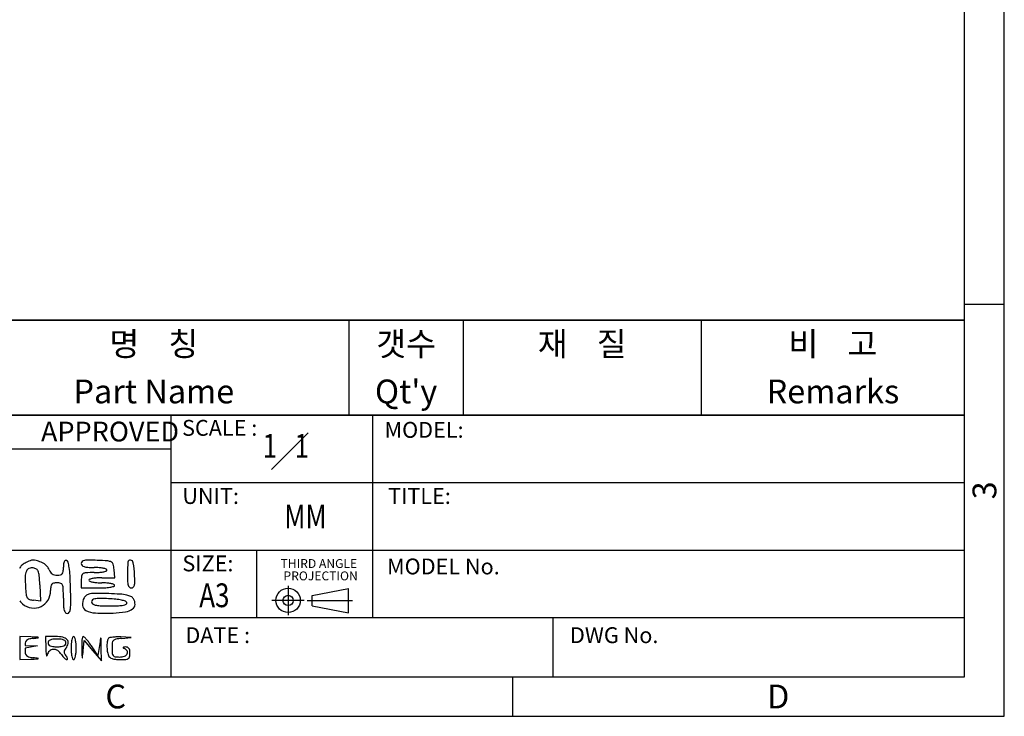
# Model space of a CAD drawing. Extents: x 0 to 367, y 0 to 257.
# Drawn here: x 243 to 367, y 0 to 88 of the extents above; entities that cross this region are included whole.
import ezdxf
from ezdxf.enums import TextEntityAlignment as Align

# ---------------------------------------------------------------- set-up
doc = ezdxf.new("R2010")
doc.units = 0
doc.header["$LTSCALE"] = 10
doc.header["$MEASUREMENT"] = 0
doc.linetypes.add('AUSGEZOGEN', pattern=[0])
doc.linetypes.add('CENTER2', pattern=[1.125, 0.75, -0.125, 0.125, -0.125])
doc.layers.get('0').update_dxf_attribs({"linetype": 'CONTINUOUS'})
doc.styles.get("Standard").update_dxf_attribs({"font": 'simplex.shx', "width": 0.8, "bigfont": 'fhg.shx'})
doc.styles.add('style1', font='simplex.shx', dxfattribs={"bigfont": 'whgtxt.shx'})

msp = doc.modelspace()

# ---------------------------------------------------------------- linework, layer by layer
at = {"color": 3}
for p, q in [((367, 0), (367, 257)), ((362, 5), (362, 252)), ((362, 52), (367, 52)), ((184, 49.975), (362, 49.975)), ((362, 37.975), (184, 37.975)), ((5, 5), (362, 5)), ((305, 5), (305, 0)), ((0, 0), (367, 0))]:
    msp.add_line(p, q, dxfattribs=at)
at = {"color": 5}
for p, q in [((362, 49.975), (184, 49.975)), ((284.4, 49.975), (284.4, 37.975)), ((298.8, 49.975), (298.8, 37.975)), ((328.8, 49.975), (328.8, 37.975)), ((287.421, 12.475), (287.421, 37.975)), ((184.005, 33.725), (262.005, 33.725)), ((262.005, 29.475), (362, 29.475)), ((184, 20.975), (362, 20.975)), ((272.731, 20.975), (272.731, 12.475)), ((262.005, 12.475), (362, 12.475)), ((310.117, 5), (310.117, 12.475))]:
    msp.add_line(p, q, dxfattribs=at)
at = {"color": 3, "linetype": 'AUSGEZOGEN'}
for p, q in [((184.5, 37.975), (362, 37.975)), ((262.005, 5), (262.005, 37.975))]:
    msp.add_line(p, q, dxfattribs=at)
for p, q in [((274.643, 31.133), (279.247, 35.736)), ((253.261, 17.481), (254.894, 17.481)), ((254.894, 17.481), (254.793, 18.529)), ((245.435, 16.571), (245.531, 14.532)), ((250.66, 17.159), (250.66, 16.191)), ((250.66, 16.191), (252.756, 16.191)), ((279.747, 15.241), (284.333, 16.129)), ((279.747, 13.948), (279.747, 15.241)), ((284.333, 13.06), (284.333, 16.129)), ((245.531, 14.532), (244.628, 14.636)), ((279.747, 13.948), (284.333, 13.06)), ((244.29, 10.011), (242.919, 10.063)), ((242.919, 10.063), (242.919, 8.611)), ((247.445, 10.063), (246.144, 10.063)), ((246.144, 10.063), (246.188, 8.531)), ((256.949, 9.954), (255.632, 10.009)), ((255.74, 9.828), (256.949, 9.954)), ((250.899, 8.276), (251.029, 9.554)), ((251.029, 9.554), (252.123, 8.276)), ((252.756, 7.682), (251.95, 8.87)), ((252.952, 8.953), (252.756, 7.682)), ((242.919, 8.611), (242.919, 7.16)), ((252.123, 8.276), (253.216, 6.999)), ((253.216, 6.999), (253.182, 8.611)), ((242.919, 7.16), (244.29, 7.212))]:
    msp.add_line(p, q)
at = {"color": 1, "linetype": 'CENTER2'}
for p, q in [((276.729, 16.469), (276.729, 12.769)), ((278.764, 14.619), (274.694, 14.619)), ((279.12, 14.595), (284.849, 14.595))]:
    msp.add_line(p, q, dxfattribs=at)
at = {"linetype": 'ByBlock'}
for p, q in [((245.123, 8.871), (243.564, 8.611)), ((243.573, 8.926), (245.123, 8.871))]:
    msp.add_line(p, q, dxfattribs=at)
for radius in [1.534, 0.647]:
    msp.add_circle((276.729, 14.619), radius)
for centre, radius, start, end in [((243.797, 18.302), 0.98, 133.30118, 160.06659), ((244.403, 17.659), 1.863, 116.75503, 133.3012), ((248.54, 9.452), 11.054, 113.09166, 116.75507), ((244.287, 18.09), 0.601, 111.76487, 157.69328), ((244.461, 17.654), 1.07, 81.918, 111.76492), ((244.636, 18.61), 1.098, 93.12952, 113.09161), ((244.635, 18.626), 1.083, 72.96315, 93.12948), ((244.465, 17.689), 1.035, 58.40571, 81.91796), ((241.853, 9.548), 10.577, 69.18328, 72.96309), ((245.035, 17.918), 1.623, 56.3923, 69.18324), ((244.711, 17.43), 2.208, 46.23764, 56.39228), ((244.826, 17.55), 2.043, 35.75657, 46.23759), ((245.688, 18.171), 0.98, 17.60886, 35.75652), ((243.669, 18.798), 4.733, 353.50921, 360), ((252.286, 18.798), 3.884, 173.69031, 179.99996), ((249.314, 19.127), 0.894, 154.90265, 173.69037), ((248.779, 19.377), 0.303, 118.55362, 154.90266), ((248.737, 19.454), 0.216, 71.65242, 118.55349), ((248.713, 19.379), 0.294, 14.19499, 71.65255), ((242.482, 17.804), 6.721, 8.25252, 14.19505), ((237.469, 17.076), 11.786, 3.26397, 8.2525), ((250.985, 19.27), 0.326, 131.84669, 180.00004), ((251.009, 19.27), 0.35, 180.00005, 222.90582), ((251.169, 19.418), 0.567, 222.90574, 252.80042), ((251.168, 19.066), 0.599, 101.30993, 131.84672), ((251.572, 20.721), 1.931, 252.80046, 266.85146), ((251.573, 17.044), 2.661, 89.28771, 101.30993), ((252.273, 33.458), 14.687, 266.85146, 270.00001), ((251.227, -10.735), 30.443, 87.27276, 89.28768), ((252.273, 10.555), 8.216, 85.68493, 89.99994), ((250.51, -25.802), 45.527, 85.6005, 87.27282), ((252.566, 14.452), 4.309, 78.6901, 85.68488), ((252.793, 15.582), 3.156, 71.48489, 78.6901), ((253.915, 18.465), 1.129, 61.60734, 85.60049), ((254.235, 19.057), 0.456, 15.00179, 61.60726), ((250.844, 18.149), 3.967, 5.50733, 15.00176), ((271.873, 17.992), 15.407, 174.56795, 179.99994), ((256.823, 19.423), 0.29, 81.63734, 174.56789), ((256.805, 19.299), 0.415, 8.3926, 81.63735), ((240.27, 16.859), 17.129, 3.34499, 8.39262), ((261.665, 17.458), 18.076, 179.49333, 183.63788), ((245.477, 17.601), 1.887, 157.69321, 179.49336), ((244.716, 18.096), 0.557, 21.03505, 58.40571), ((243.442, 17.606), 1.922, 4.71965, 21.03508), ((211.337, 14.955), 34.135, 2.71324, 4.71969), ((247.593, 18.775), 1.018, 197.60882, 215.51618), ((247.443, 18.668), 0.835, 215.5162, 236.30685), ((247.492, 18.742), 0.923, 236.30688, 255.92594), ((247.618, 19.241), 1.438, 255.92592, 269.99998), ((247.618, 19.831), 2.028, 270.00003, 281.77952), ((247.952, 18.228), 0.39, 281.77955, 321.72821), ((247.829, 18.325), 0.546, 321.72812, 353.50922), ((197.378, 14.79), 51.942, 1.60534, 3.26391), ((254.467, 17.159), 3.808, 171.13506, 180.00002), ((251.059, 17.69), 0.358, 120.96375, 171.13506), ((251.27, 17.338), 0.769, 92.22794, 120.96379), ((252.273, -8.422), 26.548, 89.99996, 92.228), ((252.739, 14.186), 3.262, 101.17205, 108.2353), ((252.963, 13.055), 4.415, 94.26061, 101.17205), ((252.273, 26.342), 8.216, 270.00006, 274.31507), ((253.261, 9.055), 8.426, 89.99995, 94.26066), ((252.566, 22.446), 4.309, 274.31512, 281.3099), ((252.793, 21.315), 3.156, 281.3099, 288.51511), ((253.753, 18.449), 0.133, 0.00005, 71.48502), ((253.753, 18.449), 0.133, 288.51498, 359.99995), ((276.405, 17.992), 19.939, 179.99995, 182.63911), ((238.594, 16.762), 18.807, 0.70128, 3.34501), ((261.543, 17.45), 17.954, 183.63786, 186.64801), ((251.123, 15.868), 4.334, 173.10303, 180.00005), ((247.336, 16.327), 0.519, 140.19447, 173.10308), ((247.244, 16.403), 0.4, 100.91787, 140.19442), ((247.596, 14.581), 2.255, 89.99997, 100.91801), ((247.596, 15.221), 1.615, 73.33443, 90.00006), ((247.956, 16.423), 0.36, 22.61985, 73.3344), ((247.124, 16.077), 1.26, 1.68303, 22.61983), ((151.801, 13.513), 97.537, 0.54399, 1.60533), ((251.76, 17.159), 0.132, 108.23535, 180.00005), ((251.76, 17.159), 0.133, 180.00005, 251.48502), ((252.72, 20.025), 3.156, 251.48489, 258.6901), ((252.946, 21.156), 4.309, 258.6901, 265.68488), ((253.24, 25.052), 8.216, 265.68493, 269.99994), ((252.756, 30.949), 14.758, 269.99996, 273.17784), ((253.24, 8.62), 8.216, 85.68493, 89.99994), ((253.188, 23.174), 6.971, 273.17783, 278.74611), ((253.534, 12.516), 4.309, 78.6901, 85.68488), ((253.361, 22.048), 5.832, 278.74616, 283.79127), ((253.76, 13.647), 3.156, 71.48489, 78.6901), ((254.72, 16.513), 0.133, 283.79122, 0.00001), ((254.72, 16.513), 0.133, 0.00005, 71.48502), ((258.792, 17.18), 2.308, 182.63901, 195.53687), ((257.167, 16.728), 0.622, 195.5368, 224.49958), ((256.966, 16.53), 0.339, 224.49962, 269.99999), ((256.966, 16.545), 0.354, 269.99995, 312.51089), ((256.882, 16.637), 0.479, 312.51099, 346.41145), ((255.51, 16.969), 1.89, 346.41145, 0.70126), ((244.727, 15.49), 1.024, 186.64798, 210.90608), ((244.271, 15.217), 0.492, 210.90604, 251.32822), ((244.421, 15.868), 2.368, 329.52245, 0.00002), ((207.093, 14.901), 41.309, 359.99996, 1.68305), ((272.223, 14.901), 23.821, 180.00004, 182.38484), ((252.478, 14.146), 1.675, 151.84501, 185.06628), ((251.84, 14.488), 0.951, 124.32442, 151.84507), ((251.932, 14.353), 1.114, 99.87107, 124.32451), ((252.457, 11.337), 4.175, 89.44632, 99.87108), ((251.844, -52.104), 67.619, 88.07863, 89.44638), ((252.578, -30.215), 45.718, 86.26145, 88.07861), ((255.169, 9.441), 5.978, 78.1211, 86.26146), ((255.964, 13.217), 2.119, 63.15636, 78.12111), ((256.56, 14.395), 0.799, 32.16524, 63.15624), ((244.48, 15.683), 1.939, 215.08249, 231.00111), ((244.739, 16.003), 2.351, 231.00113, 261.63765), ((244.913, 17.119), 2.499, 251.3282, 263.45486), ((244.695, 15.703), 2.047, 261.63765, 295.61613), ((244.692, 15.709), 2.054, 295.61616, 329.52245), ((251.078, 14.02), 2.658, 182.38491, 194.35022), ((242.692, 14.376), 6.642, 352.99202, 0.54408), ((251.609, 14.069), 0.802, 185.06624, 242.50316), ((252.267, 14.432), 0.317, 129.81574, 179.99994), ((252.262, 14.432), 0.312, 179.99999, 232.33361), ((252.484, 14.172), 0.656, 100.61395, 129.81576), ((252.576, 14.839), 0.826, 232.33356, 257.69023), ((252.916, 11.866), 3.001, 89.30364, 100.61403), ((253.148, 17.459), 3.509, 257.69018, 268.14765), ((252.518, -20.885), 35.755, 87.46174, 89.30365), ((254.235, 51.055), 37.122, 268.14774, 269.99996), ((253.341, -2.314), 17.166, 84.3792, 87.46176), ((254.235, 45.772), 31.839, 269.99999, 271.9771), ((254.427, 8.722), 6.077, 77.6901, 84.3792), ((255.184, 18.261), 4.312, 271.97714, 280.61394), ((254.939, 11.067), 3.676, 69.72355, 77.69018), ((255.784, 15.062), 1.057, 280.61402, 300.1464), ((256.114, 14.246), 0.287, 18.28478, 69.72348), ((256.234, 14.286), 0.16, 300.14651, 18.28485), ((256.73, 14.124), 0.701, 304.84719, 358.02744), ((256.16, 14.144), 1.271, 358.02741, 32.16526), ((249.172, 13.532), 0.69, 194.35019, 221.71337), ((248.897, 13.288), 0.322, 221.71337, 269.99998), ((248.897, 13.248), 0.283, 270.00001, 333.09592), ((247.948, 13.73), 1.347, 333.09588, 352.99201), ((252.58, 15.935), 2.905, 242.50309, 267.36475), ((253.583, 37.733), 24.727, 267.36474, 272.50628), ((254.057, 26.901), 13.885, 272.50628, 279.02913), ((255.898, 15.319), 2.157, 279.02905, 304.84722), ((237.611, -167.357), 177.494, 87.57351, 87.84349), ((245.115, 9.728), 0.25, 60.60501, 87.57364), ((245.228, 9.929), 0.0195, 277.68228, 60.60513), ((247.445, 5.974), 4.089, 77.32625, 89.99998), ((248.122, 8.988), 1, 41.25348, 77.32626), ((251.813, 9.115), 2.406, 159.00239, 167.47121), ((249.692, 9.929), 0.134, 89.99988, 159.00234), ((249.692, 9.929), 0.134, 20.99766, 90.00012), ((247.571, 9.115), 2.406, 12.52879, 20.99761), ((255.075, 9.081), 4.361, 168.01733, 173.00586), ((250.901, 9.967), 0.0935, 89.47805, 168.01735), ((250.9, 9.871), 0.189, 44.70982, 89.47799), ((246.125, 5.144), 6.908, 41.36756, 44.70973), ((254.307, 9.641), 0.293, 100.26847, 135.00005), ((255.181, 4.816), 5.196, 95.99187, 100.26839), ((255.236, 4.291), 5.724, 91.24434, 95.99188), ((255.292, 1.741), 8.275, 87.64254, 91.24432), ((249.291, 8.611), 5.727, 173.70863, 176.8543), ((244.161, 9.177), 0.566, 139.28596, 173.70864), ((244.144, 9.192), 0.543, 103.8607, 139.28601), ((245.246, 4.724), 5.145, 97.07419, 103.86061), ((237.379, 68.115), 58.732, 277.07413, 277.68215), ((246.823, 9.257), 0.356, 142.68017, 179.99996), ((246.823, 9.257), 0.356, 180.00004, 217.31983), ((246.928, 9.177), 0.488, 113.19859, 142.68018), ((246.928, 9.336), 0.488, 217.31982, 246.80141), ((247.198, 8.547), 1.173, 95.8453, 113.19858), ((247.198, 9.966), 1.173, 246.80142, 264.1547), ((247.596, 4.661), 5.08, 89.99995, 95.84538), ((247.596, 13.853), 5.08, 264.15462, 270.00005), ((247.596, 4.661), 5.08, 84.15462, 90.00005), ((247.596, 13.853), 5.08, 269.99995, 275.84538), ((247.994, 8.547), 1.173, 66.80142, 84.1547), ((247.994, 9.966), 1.173, 275.8453, 293.19858), ((248.264, 9.177), 0.488, 37.31982, 66.80141), ((248.264, 9.336), 0.488, 293.19859, 322.68018), ((248.369, 9.257), 0.356, 0.00004, 37.31983), ((248.369, 9.257), 0.356, 322.68017, 359.99996), ((247.702, 9.453), 1.325, 320.30984, 347.82869), ((248.466, 9.289), 0.543, 347.82863, 41.25345), ((256.018, 8.611), 6.649, 175.20042, 179.99996), ((252.898, 8.873), 3.518, 167.47119, 175.20043), ((246.486, 8.873), 3.518, 4.79957, 12.52881), ((243.366, 8.611), 6.649, 0.00004, 4.79958), ((260.614, 8.881), 9.907, 178.63011, 182.02681), ((255.759, 8.997), 5.05, 173.00585, 178.63002), ((246.281, 5.282), 6.7, 37.12148, 41.36753), ((242.971, 2.776), 10.852, 34.16286, 37.12145), ((468.32, -24.281), 217.916, 170.99, 171.22767), ((253.111, 9.843), 0.0196, 33.92127, 170.98988), ((252.985, 9.758), 0.172, 1.31482, 33.92122), ((-299.873, -2.932), 553.176, 1.19575, 1.31492), ((258.365, 8.873), 4.472, 171.53401, 179.49354), ((258.554, 8.871), 4.662, 179.4936, 187.8498), ((254.5, 9.448), 0.565, 134.99993, 171.53397), ((260.752, 8.592), 6.221, 173.87979, 180.00005), ((255.072, 9.201), 0.509, 135.61894, 173.87982), ((255.123, 9.151), 0.58, 100.77959, 135.61889), ((256.649, 1.132), 8.744, 95.97164, 100.77966), ((256.025, 8.599), 0.131, 97.39996, 139.39862), ((256.339, 6.182), 2.568, 92.58303, 97.39998), ((256.253, 8.097), 0.651, 69.89488, 92.58294), ((256.347, 8.353), 0.379, 35.86038, 69.8949), ((249.291, 8.611), 5.727, 180.00004, 186.29137), ((244.161, 8.046), 0.566, 186.29136, 220.71404), ((244.144, 8.031), 0.543, 220.71399, 256.1393), ((245.246, 12.499), 5.145, 256.13939, 262.92581), ((261.477, 8.969), 15.294, 181.64223, 183.70184), ((248.238, 8.113), 2.029, 183.70189, 192.83413), ((246.296, 7.67), 0.0362, 192.83409, 303.71892), ((246.243, 7.749), 0.132, 303.71882, 349.09781), ((247.322, 7.542), 0.967, 134.82195, 169.09786), ((247.156, 7.709), 0.732, 92.5902, 134.82191), ((247.165, 7.493), 0.948, 56.64641, 92.5902), ((246.824, 6.974), 1.568, 31.98521, 56.6464), ((250.345, 9.173), 2.583, 211.98523, 218.70432), ((249.898, 8.815), 2.009, 218.70439, 226.81523), ((248.928, 8.128), 0.443, 150.9507, 180.20279), ((248.932, 8.128), 0.447, 180.20271, 209.25885), ((250.049, 7.506), 1.725, 140.3098, 150.95069), ((250.09, 8.777), 1.775, 209.2588, 219.6902), ((247.399, 6.544), 1.723, 32.05477, 39.69016), ((248.412, 7.178), 0.527, 13.60386, 32.05485), ((256.018, 8.611), 6.649, 180.00004, 184.79958), ((252.898, 8.349), 3.518, 184.79957, 192.52881), ((251.813, 8.108), 2.406, 192.52879, 200.99761), ((247.571, 8.108), 2.406, 339.00239, 347.47121), ((246.486, 8.349), 3.518, 347.47119, 355.20043), ((243.366, 8.611), 6.649, 355.20042, 359.99996), ((983.625, 34.469), 733.37, 182.026875, 182.112131), ((-102.655, 44.412), 355.396, 354.01827, 354.16426), ((256.458, 8.582), 2.546, 187.84974, 200.99363), ((254.569, 7.858), 0.523, 200.99361, 231.91192), ((261.85, 8.592), 7.32, 179.99994, 185.09544), ((255.061, 7.987), 0.503, 185.09542, 221.09443), ((254.991, 7.926), 0.411, 221.09445, 262.69326), ((255.498, 11.881), 4.399, 262.69316, 270.00002), ((255.498, 9.237), 1.755, 270.00001, 290.1213), ((255.955, 8.659), 0.0383, 139.39871, 236.14115), ((256.325, 9.21), 0.702, 236.1411, 248.02549), ((255.755, 7.796), 0.822, 34.65479, 68.0255), ((255.878, 8.2), 0.65, 290.12125, 332.33147), ((256.139, 8.063), 0.354, 332.33156, 34.6548), ((256.386, 7.597), 0.362, 302.70766, 347.71596), ((256.177, 8.23), 0.588, 10.00685, 35.86032), ((254.691, 7.966), 2.097, 347.71587, 359.99999), ((254.683, 7.966), 2.105, 0.00002, 10.0069), ((237.611, 184.58), 177.494, 272.15651, 272.42649), ((237.379, -50.892), 58.732, 82.31785, 82.92587), ((245.115, 7.494), 0.25, 272.42636, 299.39499), ((245.228, 7.294), 0.0195, 299.39487, 82.31772), ((249.578, 8.474), 1.543, 226.81525, 235.54955), ((248.842, 7.401), 0.241, 235.54957, 270.00003), ((248.842, 7.24), 0.08, 270.00016, 332.71278), ((248.786, 7.269), 0.142, 332.71262, 13.60354), ((249.692, 7.294), 0.134, 200.99766, 270.00012), ((249.692, 7.294), 0.134, 269.99988, 339.00234), ((250.884, 7.445), 0.131, 182.11201, 215.98735), ((250.791, 7.377), 0.0151, 215.98715, 354.01798), ((254.878, 8.251), 1.023, 231.91178, 250.63302), ((255.162, 9.059), 1.879, 250.63294, 263.93764), ((255.532, 12.55), 5.39, 263.93765, 269.99997), ((255.532, 17.763), 10.603, 270.00001, 273.91614), ((256.209, 7.872), 0.689, 273.91611, 302.70768)]:
    msp.add_arc(centre, radius, start, end)

# ---------------------------------------------------------------- texts
at = {"color": 3, "style": 'style1'}
for s, p in [('명    칭', (259.8, 46.975)), ('갯수', (291.6, 46.975)), ('재    질', (313.8, 46.975)), ('비    고', (345.4, 46.975)), ('Part Name', (259.8, 40.975)), ("Qt'y", (291.6, 40.975)), ('Remarks', (345.4, 40.975)), ('C', (255, 2.5)), ('D', (338.5, 2.5))]:
    msp.add_text(s, height=3, dxfattribs=at).set_placement(p, align=Align.MIDDLE_CENTER)
msp.add_text('SCALE : ', height=2, dxfattribs=at).set_placement((268.405, 34.76), align=Align.BOTTOM_CENTER)
for s, height, p in [('APPROVED', 2.5, (245.576, 34.666)), ('MODEL:', 2, (288.88, 35.131)), ('UNIT:', 2, (263.398, 26.785)), ('TITLE:', 2, (289.322, 26.785)), ('SIZE:', 2, (263.398, 18.285)), ('MODEL No.', 2, (289.198, 17.904)), ('THIRD ANGLE', 1.12, (275.774, 18.711)), ('PROJECTION', 1.12, (276.144, 17.152)), ('DATE :', 2, (263.782, 9.236)), ('DWG No.', 2, (312.253, 9.236))]:
    msp.add_text(s, height=height, dxfattribs=at).set_placement(p)
at = {"width": 0.8}
for s, p in [('1   1', (273.521, 32.613)), ('MM', (276.247, 23.699))]:
    msp.add_text(s, height=3, dxfattribs=at).set_placement(p)
at = {"color": 3, "style": 'style1'}
msp.add_text('3', height=3, rotation=90, dxfattribs=at).set_placement((364.5, 28.5), align=Align.MIDDLE_CENTER)
at = {"width": 0.8}
msp.add_text('A3', height=3, dxfattribs=at).set_placement((267.433, 15.265), align=Align.MIDDLE_CENTER)

doc.saveas('drawing.dxf')
